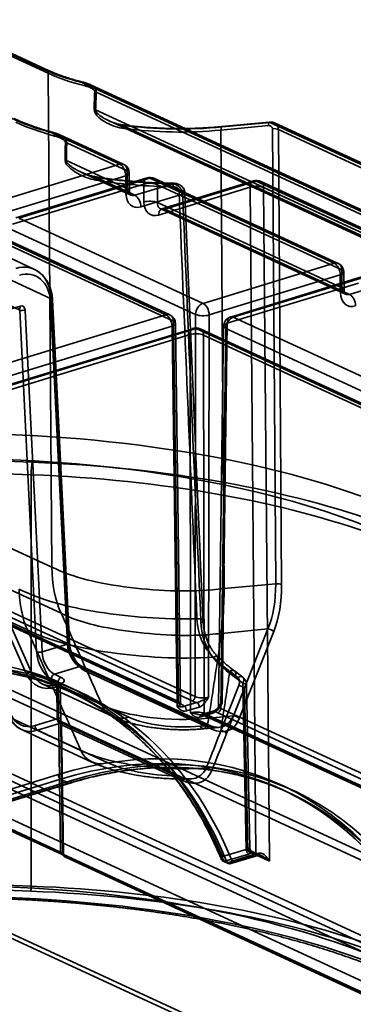
# Model space of a CAD drawing. Units: millimetres. Extents: x -186 to 614, y -812 to 212.
# Drawn here: x 308 to 325, y 129 to 180 of the extents above; entities that cross this region are included whole.
import ezdxf

# ---------------------------------------------------------------- set-up
doc = ezdxf.new("R2010")
doc.units = ezdxf.units.MM
doc.layers.add('1', color=7, linetype='Continuous', true_color=0xffffff)

msp = doc.modelspace()

# ---------------------------------------------------------------- linework, layer by layer
at = {"layer": '1', "color": 30, "linetype": 'Continuous', "lineweight": 35}
for p, q in [((309.209, 177.561), (289.217, 186.783)), ((309.335, 177.555), (289.342, 186.777)), ((289.449, 186.581), (309.442, 177.358)), ((309.624, 151.659), (309.442, 177.358)), ((563.538, 60.476), (311.193, 176.881)), ((563.747, 60.467), (311.609, 176.776)), ((311.942, 176.37), (563.925, 60.131)), ((563.925, 59.205), (311.906, 175.459)), ((312.602, 174.885), (564.104, 58.869)), ((320.949, 174.82), (318.474, 174.586)), ((320.978, 174.8), (318.502, 174.565)), ((569.442, 60.185), (320.978, 174.8)), ((569.651, 60.175), (321.218, 174.776)), ((313.159, 172.629), (309.59, 174.275)), ((313.3, 174.65), (564.313, 58.86)), ((318.429, 174.401), (320.904, 174.636)), ((318.429, 174.401), (318.598, 150.54)), ((321.116, 174.475), (321.284, 150.794)), ((321.59, 150.756), (321.422, 174.437)), ((321.422, 174.437), (569.83, 59.848)), ((313.368, 172.62), (310.043, 174.154)), ((310.4, 173.74), (313.546, 172.289)), ((313.559, 171.353), (310.383, 172.818)), ((306.327, 170.542), (313.159, 172.629)), ((311.159, 172.211), (313.742, 171.02)), ((313.546, 172.289), (313.559, 171.353)), ((313.671, 171.237), (313.659, 172.173)), ((313.474, 172.024), (306.642, 169.937)), ((314.585, 171.919), (307.753, 169.831)), ((314.731, 171.904), (307.899, 169.817)), ((311.931, 171.942), (313.952, 171.01)), ((313.487, 171.089), (313.474, 172.024)), ((324.333, 167.475), (314.731, 171.904)), ((324.542, 167.466), (314.941, 171.895)), ((320.122, 171.765), (315.357, 170.309)), ((320.268, 171.75), (315.503, 170.294)), ((329.891, 167.311), (320.268, 171.75)), ((330.101, 167.302), (320.477, 171.741)), ((307.584, 169.503), (314.416, 171.59)), ((313.952, 171.01), (315.934, 171.615)), ((314.416, 171.59), (314.417, 170.66)), ((315.12, 170.633), (315.119, 171.563)), ((315.119, 171.563), (324.721, 167.134)), ((315.187, 169.981), (319.952, 171.437)), ((319.952, 171.437), (320.255, 136.74)), ((320.655, 171.413), (330.279, 166.974)), ((320.961, 136.35), (320.655, 171.413)), ((308.718, 167.157), (301.057, 170.691)), ((316.438, 171.068), (314.268, 170.405)), ((324.733, 166.199), (315.12, 170.633)), ((315.294, 170.303), (324.916, 165.865)), ((315.503, 170.294), (325.126, 165.855)), ((307.899, 169.817), (317.501, 165.388)), ((301.823, 169.209), (309.593, 165.625)), ((315.568, 164.797), (305.967, 169.226)), ((315.778, 164.788), (306.176, 169.217)), ((317.113, 164.81), (307.511, 169.239)), ((307.951, 165.039), (300.052, 168.682)), ((306.355, 168.885), (315.956, 164.456)), ((317.501, 165.388), (324.333, 167.475)), ((324.721, 167.134), (324.733, 166.199)), ((325.126, 165.855), (329.891, 167.311)), ((324.648, 166.87), (317.816, 164.783)), ((325.759, 166.764), (318.927, 164.677)), ((325.905, 166.75), (319.073, 164.662)), ((324.661, 165.935), (324.648, 166.87)), ((324.845, 166.083), (324.833, 167.018)), ((318.758, 164.348), (325.59, 166.436)), ((309.593, 165.625), (310.479, 147.801)), ((310.546, 147.74), (309.66, 165.564)), ((306.407, 164.764), (307.99, 165.247)), ((308.835, 147.247), (307.951, 165.039)), ((308.232, 165.041), (309.116, 147.249)), ((310.435, 147.652), (309.549, 165.476)), ((305.401, 161.691), (315.568, 164.797)), ((317.086, 144.926), (317.113, 164.81)), ((317.816, 164.783), (317.789, 144.899)), ((319.073, 164.662), (336.31, 156.711)), ((316.995, 164.086), (295.83, 157.62)), ((317.141, 164.072), (295.976, 157.605)), ((315.884, 164.192), (305.717, 161.086)), ((316.146, 144.397), (315.884, 164.192)), ((315.956, 164.456), (316.218, 144.661)), ((316.331, 144.543), (316.068, 164.34)), ((334.377, 156.121), (317.141, 164.072)), ((334.587, 156.111), (317.35, 164.062)), ((318.573, 164.205), (318.311, 144.428)), ((318.685, 164.084), (318.423, 144.309)), ((318.496, 144.573), (318.758, 164.348)), ((335.922, 156.133), (318.685, 164.084)), ((295.661, 157.291), (316.825, 163.758)), ((316.825, 163.758), (316.852, 144.071)), ((317.556, 144.044), (317.529, 163.731)), ((317.529, 163.731), (334.765, 155.78)), ((295.976, 157.605), (308.604, 157.119)), ((308.553, 156.469), (295.925, 156.955)), ((308.553, 135.058), (308.553, 156.469)), ((309.624, 151.658), (305.947, 153.354)), ((570.432, 18.795), (284.154, 150.853)), ((306.176, 150.883), (308.293, 146.117)), ((308.56, 146.181), (306.442, 150.947)), ((306.442, 150.947), (310.106, 149.256)), ((321.284, 150.794), (318.598, 150.54)), ((283.379, 149.673), (569.657, 17.615)), ((308.351, 148.393), (304.687, 150.083)), ((316.218, 144.661), (306.382, 149.198)), ((316.931, 144.695), (307.094, 149.232)), ((307.249, 149.464), (317.086, 144.926)), ((306.453, 149.066), (316.29, 144.528)), ((306.537, 149.062), (316.373, 144.524)), ((318.463, 148.215), (320.88, 148.444)), ((320.88, 148.444), (319.087, 143.919)), ((319.386, 143.778), (321.179, 148.303)), ((309.116, 147.249), (310.435, 147.652)), ((312.224, 144.491), (308.56, 146.181)), ((311.082, 146.488), (309.762, 146.085)), ((309.762, 146.085), (310.11, 145.924)), ((317.727, 143.423), (311.082, 146.488)), ((317.853, 143.417), (311.208, 146.482)), ((311.315, 146.286), (317.96, 143.221)), ((319.317, 145.916), (318.891, 146.238)), ((319.564, 145.939), (319.139, 146.26)), ((309.128, 145.579), (312.799, 143.885)), ((309.955, 145.688), (309.607, 145.849)), ((309.95, 145.561), (309.907, 145.547)), ((310.085, 136.83), (309.955, 145.688)), ((310.009, 145.555), (309.965, 145.541)), ((309.965, 145.541), (313.629, 143.851)), ((310.095, 143.683), (310.067, 145.572)), ((319.15, 145.934), (319.573, 145.614)), ((319.751, 136.973), (319.573, 145.614)), ((309.839, 145.414), (309.882, 145.427)), ((309.882, 145.427), (309.907, 143.767)), ((310.798, 145.076), (310.412, 145.254)), ((318.423, 143.138), (319.357, 145.496)), ((319.656, 145.355), (318.727, 143.01)), ((319.656, 145.355), (319.831, 136.871)), ((319.937, 137.04), (319.763, 145.499)), ((316.511, 144.42), (317.176, 144.623)), ((317.302, 144.381), (316.638, 144.178)), ((317.339, 143.854), (318.004, 144.057)), ((318.072, 144.189), (317.407, 143.985)), ((318.13, 144.183), (317.466, 143.98)), ((335.027, 135.984), (317.556, 144.044)), ((335.74, 136.018), (318.268, 144.078)), ((318.423, 144.309), (335.895, 136.25)), ((307.474, 143.81), (311.138, 142.12)), ((309.907, 143.767), (308.753, 143.414)), ((308.879, 143.171), (310.033, 143.523)), ((310.189, 136.746), (310.09, 143.49)), ((310.121, 143.555), (316.126, 140.785)), ((316.252, 140.779), (310.178, 143.581)), ((317.627, 143.911), (335.098, 135.852)), ((317.711, 143.908), (335.182, 135.848)), ((319.087, 143.919), (317.796, 143.796)), ((308.042, 143.208), (311.706, 141.518)), ((312.543, 141.48), (308.879, 143.171)), ((316.359, 140.582), (310.132, 143.455)), ((310.132, 143.455), (310.23, 136.711)), ((317.353, 143.387), (317.727, 143.423)), ((317.541, 143.25), (318.313, 143.323)), ((298.723, 142.071), (310.085, 136.83)), ((298.794, 141.94), (310.156, 136.699)), ((310.24, 136.695), (298.878, 141.937)), ((295.251, 135.761), (310.519, 140.426)), ((295.309, 135.755), (310.577, 140.42)), ((310.645, 140.551), (295.377, 135.886)), ((305.688, 139.563), (309.958, 140.868)), ((310.084, 140.626), (305.814, 139.321)), ((310.084, 140.626), (310.519, 140.426)), ((321.972, 139.921), (321.586, 140.1)), ((318.509, 136.593), (319.751, 136.973)), ((319.831, 136.871), (320.961, 136.35)), ((320.601, 136.614), (320.049, 136.869)), ((320.411, 136.667), (320.071, 136.824)), ((310.23, 136.711), (569.391, 17.162)), ((310.302, 136.58), (569.462, 17.031)), ((569.546, 17.028), (310.386, 136.577)), ((318.744, 136.303), (318.493, 136.419)), ((318.551, 136.355), (318.803, 136.239)), ((319.877, 136.731), (318.635, 136.351)), ((318.635, 136.351), (318.886, 136.235)), ((318.886, 136.235), (320.129, 136.615)), ((318.945, 136.229), (320.187, 136.609)), ((320.255, 136.74), (319.013, 136.361)), ((308.532, 134.798), (295.621, 135.296)), ((295.642, 135.556), (308.553, 135.058))]:
    msp.add_line(p, q, dxfattribs=at)
at = {"layer": '1', "color": 252, "linetype": 'Continuous', "lineweight": 35}
for p, q in [((376.75, 108.958), (260.562, 162.554)), ((376.75, 108.587), (260.562, 162.184)), ((387.222, 108.487), (271.034, 162.084)), ((387.055, 108.124), (270.866, 161.721)), ((279.642, 145.213), (395.83, 91.616)), ((279.952, 145.307), (396.14, 91.71))]:
    msp.add_line(p, q, dxfattribs=at)
at = {"layer": '1', "color": 30, "linetype": 'Continuous', "lineweight": 35}
for centre, radius, start, end in [((313.159, 172.166), 0.5, 0.7585, 65.2365), ((314.731, 171.441), 0.5, 65.2365, 106.9896), ((320.268, 171.287), 0.5, 65.2365, 106.9896), ((324.333, 167.011), 0.5, 0.7585, 65.2365), ((315.568, 164.334), 0.5, 0.7585, 65.2365), ((319.073, 164.199), 0.5, 106.9896, 179.2407), ((317.141, 163.608), 0.5, 65.2365, 106.9896), ((310.386, 136.762), 0.2, 205.7823, 245.2365), ((318.635, 136.537), 0.2, 202.5141, 245.2365), ((318.886, 136.421), 0.2, 245.2365, 286.9896)]:
    msp.add_arc(centre, radius, start, end, dxfattribs=at)
for centre, major_axis, ratio, start_param, end_param in [((309.209, 177.283), (0.126, 0.272), 0.718873, 5.300353, 6.853696), ((316.267, 179.718), (9.1, 0.001), 0.375484, 3.824729, 4.120863), ((316.267, 179.44), (-8.8, 0.002), 0.374868, 0.68322, 0.979354), ((311.193, 176.603), (0.073, 0.291), 0.516818, 5.186284, 6.737142), ((313.09, 627.298), (3.397, 481.351), 0.011575, 3.493852, 3.499295), ((311.709, 176.298), (0.3, -0.012), 0.415779, 0.698785, 1.062254), ((313.321, 626.87), (3.625, 480.927), 0.011976, 3.493852, 3.499298), ((311.673, 175.388), (0.3, -0.012), 0.41631, 0.69901, 1.057043), ((316.282, 177.695), (11.3, 0.001), 0.375484, 3.824729, 4.078669), ((316.282, 177.417), (-11, 0.001), 0.374991, 0.683203, 0.937144), ((320.978, 174.521), (-0.028, 0.299), 0.226425, 5.887512, 7.440855), ((320.975, 174.337), (0.307, 0.4), 0.811465, 5.481369, 7.034712), ((309.59, 173.997), (-0.08, -0.289), 0.548817, 2.056237, 3.607347), ((313.3, 174.372), (-0.039, -0.297), 0.303488, 1.99647, 3.546575), ((316.28, 177.879), (9.1, 0.001), 0.375484, 4.378715, 4.958999), ((316.28, 177.601), (-8.8, 0.002), 0.374868, 1.237207, 1.81749), ((318.502, 174.287), (-0.028, 0.299), 0.226425, 5.887512, 7.440855), ((320.902, 174.451), (0.205, 0.074), 0.828475, 5.997324, 7.550667), ((321.189, 174.361), (0.3, 0.002), 0.393541, 0.680495, 1.814765), ((308.243, 1318.096), (0.056, 1202.366), 0.005801, 3.451052, 3.45356), ((310.168, 173.666), (-0.3, 0.006), 0.407411, 3.832212, 4.14825), ((308.465, 1325.08), (0.278, 1209.361), 0.005945, 3.450108, 3.452608), ((310.15, 172.745), (-0.3, 0.006), 0.407572, 3.832277, 4.145798), ((313.159, 172.166), (-0.209, -0.454), 0.718873, 2.150033, 3.712103), ((313.159, 172.166), (-0.146, 0.478), 0.585049, 4.23984, 5.80191), ((313.159, 172.166), (-0.5, -0.007), 0.374223, 2.248996, 3.819716), ((311.931, 171.664), (-0.047, -0.296), 0.35784, 2.005175, 3.555338), ((316.295, 175.856), (11.3, 0.001), 0.375484, 4.315942, 4.680408), ((316.295, 175.578), (-11, 0.001), 0.374991, 1.174416, 1.538882), ((314.731, 171.441), (-0.146, 0.478), 0.585049, 5.80191, 7.36398), ((314.731, 171.441), (0.5, 0.001), 0.386769, 0.682641, 2.253362), ((314.731, 171.441), (-0.209, -0.454), 0.718873, 2.150033, 3.712103), ((315.934, 171.337), (0.004, 0.3), 0.029504, 5.117252, 6.668211), ((320.268, 171.287), (0.146, -0.478), 0.585049, 2.660317, 4.222387), ((320.268, 171.287), (-0.209, -0.454), 0.718873, 2.15876, 3.712103), ((313.171, 171.231), (0.5, 0.007), 0.374223, 5.390589, 6.961309), ((313.947, 171.476), (0.2, 0.458), 0.725266, 2.134406, 3.696476), ((316.248, 171.153), (0.3, 0.012), 0.393151, 5.379901, 7.833725), ((313.427, 580.115), (-10.615, 526.752), 0.016292, 2.459022, 2.529246), ((320.268, 171.287), (0.5, 0.004), 0.39183, 0.679852, 2.250496), ((314.262, 171.334), (0.409, 0.912), 0.72211, 2.142329, 3.704399), ((313.952, 170.546), (0.146, -0.478), 0.585049, 1.098248, 2.660317), ((314.733, 170.51), (-0.5, -0.001), 0.386769, 3.824234, 5.394954), ((315.193, 170.905), (0.428, 0.904), 0.715559, 2.157521, 3.71959), ((315.508, 170.755), (0.219, 0.45), 0.71217, 2.164792, 3.726862), ((313.616, 580.03), (-10.802, 526.842), 0.016735, 2.45915, 2.529374), ((315.503, 169.831), (0.146, -0.478), 0.585049, 2.660317, 4.222387), ((307.81, 165.042), (0.841, 2.142), 0.734844, 5.25771, 6.811053), ((307.999, 164.97), (0.715, 1.87), 0.737027, 5.2508, 6.804143), ((324.333, 167.011), (-0.209, -0.454), 0.718873, 2.150033, 3.712103), ((324.333, 167.011), (-0.146, 0.478), 0.585049, 4.23984, 5.80191), ((324.333, 167.011), (-0.5, -0.007), 0.374223, 2.248996, 3.819716), ((324.345, 166.076), (0.5, 0.007), 0.374223, 5.390589, 6.961309), ((325.121, 166.321), (0.2, 0.458), 0.725266, 2.134406, 3.696476), ((309.36, 165.549), (0.3, 0.015), 0.347427, 5.378014, 6.947897), ((325.436, 166.18), (0.409, 0.912), 0.72211, 2.142329, 3.704399), ((325.126, 165.392), (0.146, -0.478), 0.585049, 1.098248, 2.660317), ((307.863, 165.296), (0.058, -0.191), 0.585049, 5.80191, 7.425066), ((308.106, 165.089), (-0.2, -0.01), 0.347427, 0.664711, 2.236421), ((307.999, 164.965), (0.107, 0.281), 0.737027, 5.2508, 6.804143), ((317.501, 164.924), (-0.209, -0.454), 0.718873, 3.712103, 5.274173), ((317.501, 164.924), (-0.146, 0.478), 0.585049, 4.23984, 5.80191), ((315.568, 164.334), (-0.209, -0.454), 0.718873, 2.150033, 3.712103), ((315.568, 164.334), (-0.146, 0.478), 0.585049, 4.23984, 5.80191), ((317.501, 164.924), (0.5, -0.001), 0.364012, 3.825255, 5.395975), ((319.073, 164.199), (-0.209, -0.454), 0.718873, 3.712103, 5.274173), ((319.073, 164.199), (-0.146, 0.478), 0.585049, 5.80191, 7.36398), ((315.568, 164.334), (0.5, 0.007), 0.374223, 5.390589, 6.961309), ((317.141, 163.608), (-0.146, 0.478), 0.585049, 5.80191, 7.36398), ((317.141, 163.608), (-0.209, -0.454), 0.718873, 2.150033, 3.712103), ((319.073, 164.199), (0.5, -0.007), 0.376558, 2.258941, 3.829661), ((317.141, 163.608), (0.5, 0.001), 0.386769, 0.682641, 2.253362), ((304.182, 146.987), (-31, 0), 0.375419, 3.824717, 4.610115), ((304.182, 146.061), (30, 0), 0.375419, 0.683124, 1.468522), ((308.604, 156.655), (-0.019, -0.5), 0.094628, 3.528268, 5.099064), ((305.49, 145.728), (30.5, 0), 0.375419, 0.78943, 1.468522), ((305.49, 145.265), (-30, 0), 0.375419, 3.931023, 4.610115), ((316.41, 153.075), (-2.86, 6.418), 0.614874, 3.675177, 4.095054), ((316.643, 153.151), (-2.827, 6.741), 0.602108, 3.693427, 4.113304), ((321.357, 150.68), (0.3, 0.002), 0.393541, 0.680495, 1.814765), ((317.199, 148.856), (-0.3, -0.013), 0.395304, 2.237032, 4.761042), ((320.946, 148.227), (0.279, -0.11), 0.669211, 0.892112, 2.062085), ((310.246, 147.725), (0.3, 0.015), 0.347427, 5.378014, 6.947897), ((311.064, 147.41), (-0.316, 0.949), 0.5763, 1.127803, 2.64624), ((311.297, 147.486), (-0.403, 1.236), 0.578359, 1.130975, 2.649412), ((308.99, 147.298), (-0.2, -0.01), 0.347427, 0.664711, 2.236421), ((309.591, 146.956), (-0.372, 1.141), 0.578359, 1.130975, 2.649412), ((309.746, 147.007), (-0.314, 0.95), 0.576989, 1.128855, 2.647292), ((298.936, 120.371), (11.293, 25.185), 0.72211, 5.685131, 6.472227), ((318.087, 146.754), (-0.207, -0.217), 0.670265, 1.803485, 4.267955), ((299.062, 120.315), (11.209, 25.003), 0.722133, 5.685074, 6.47217), ((299.193, 120.255), (11.739, 24.759), 0.715534, 5.700376, 6.487472), ((299.319, 120.195), (11.823, 24.94), 0.715559, 5.700323, 6.487418), ((308.42, 146.059), (-0.183, -0.081), 0.587868, 3.618013, 5.188809), ((309.839, 147.453), (0.922, 1.998), 0.718873, 2.578637, 3.712103), ((309.965, 147.395), (-0.838, -1.816), 0.718873, 5.72023, 6.853696), ((309.762, 145.899), (-0.084, -0.182), 0.718873, 3.712103, 5.300353), ((311.082, 146.21), (0.126, 0.272), 0.718873, 5.300353, 6.853696), ((309.965, 145.356), (0.058, -0.191), 0.585049, 2.660317, 4.231114), ((309.567, 145.573), (-0.5, 0.003), 0.371305, 2.255904, 3.8267), ((310.009, 145.369), (0.058, -0.191), 0.585049, 2.660317, 4.231114), ((310.11, 145.739), (0.084, 0.182), 0.718873, 0.57051, 2.15876), ((309.567, 145.758), (0.7, 0), 0.375408, 5.395414, 6.96621), ((319.384, 145.699), (-0.181, -0.239), 0.682505, 1.72577, 4.253248), ((319.198, 145.616), (0.077, 0.32), 0.570255, 4.469813, 6.040457), ((319.265, 145.399), (0.496, 0.116), 0.376315, 5.528577, 7.099221), ((319.423, 145.279), (-0.279, 0.11), 0.669211, 4.033705, 5.203678), ((315.83, 144.544), (-0.5, 0.003), 0.375827, 2.255968, 3.826689), ((316.373, 144.71), (0.084, 0.182), 0.718873, 2.150033, 3.712103), ((315.83, 144.359), (-0.7, 0), 0.375391, 3.376328, 3.824689), ((316.931, 144.88), (0.084, 0.182), 0.718873, 3.712103, 5.274173), ((317.474, 144.861), (0.7, 0), 0.375447, 3.824744, 4.273106), ((317.474, 145.046), (0.5, 0), 0.380021, 3.824529, 5.395249), ((317.176, 144.437), (-0.058, 0.191), 0.585049, 4.23984, 5.80191), ((318.811, 144.429), (0.5, 0.003), 0.374893, 2.251992, 3.822712), ((308.753, 145.082), (-0.754, -1.634), 0.718873, 5.72023, 6.853696), ((316.511, 144.234), (-0.058, 0.191), 0.585049, 4.23984, 5.80191), ((317.168, 143.927), (-0.5, 0), 0.370918, 3.824937, 5.395657), ((317.466, 143.794), (0.058, -0.191), 0.585049, 2.660317, 4.222387), ((317.711, 144.093), (0.084, 0.182), 0.718873, 2.150033, 3.712103), ((318.13, 143.997), (0.058, -0.191), 0.585049, 2.660317, 4.222387), ((318.811, 144.244), (-0.7, 0), 0.375391, 0.234735, 0.683096), ((318.268, 144.263), (0.084, 0.182), 0.718873, 3.712103, 5.274173), ((308.879, 145.024), (0.838, 1.816), 0.718873, 2.578637, 3.712103), ((309.591, 143.912), (-0.5, 0.003), 0.371305, 2.255904, 2.430793), ((310.033, 143.708), (0.058, -0.191), 0.585049, 4.231114, 5.80191), ((310.11, 115.217), (11.293, 25.185), 0.72211, 5.685131, 6.845991), ((310.121, 143.74), (0.08, -0.183), 0.701192, 4.160883, 5.728643), ((309.591, 143.727), (0.7, 0), 0.375408, 5.395414, 5.570303), ((310.287, 143.506), (-0.2, -0.003), 0.385573, 0.173874, 0.677541), ((317.168, 143.742), (0.7, 0), 0.375447, 0.683152, 1.131513), ((317.684, 145.272), (-0.958, 1.854), 0.642869, 2.492854, 3.62632), ((317.917, 145.348), (-0.916, 2.184), 0.602108, 2.559961, 3.693427), ((319.154, 143.702), (0.279, -0.11), 0.669211, 0.892112, 2.062085), ((308.879, 143.356), (0.058, -0.191), 0.585049, 4.231114, 5.80191), ((310.237, 115.16), (11.209, 25.003), 0.722133, 5.685074, 6.845934), ((310.367, 115.1), (11.739, 24.759), 0.715534, 5.700376, 6.861237), ((310.493, 115.04), (11.823, 24.94), 0.715559, 5.700323, 6.861183), ((317.727, 143.145), (0.126, 0.272), 0.718873, 5.300353, 6.853696), ((317.713, 140.989), (0.277, -0.114), 0.675217, 0.901333, 2.013146), ((310.084, 140.811), (-0.058, 0.191), 0.585049, 1.098248, 2.660317), ((310.519, 140.611), (0.058, -0.191), 0.585049, 5.80191, 7.36398), ((316.126, 140.506), (-0.126, -0.272), 0.718873, 2.15876, 3.712103), ((309.697, 136.715), (-0.5, 0.003), 0.371305, 3.323033, 3.8267), ((310.24, 136.881), (0.084, 0.182), 0.718873, 2.15876, 3.712103), ((319.435, 137.12), (-0.5, 0.004), 0.373707, 2.256966, 2.710792), ((319.877, 136.916), (-0.058, 0.191), 0.585049, 1.098248, 2.660317), ((319.435, 136.935), (0.7, 0), 0.375355, 5.395535, 5.849361), ((320.071, 137.009), (-0.126, 0.155), 0.840981, 0.819465, 2.374767), ((310.386, 136.762), (-0.2, -0.003), 0.385573, 0.173874, 0.677541), ((310.386, 136.762), (0.18, 0.087), 0.911981, 2.741934, 4.297445), ((310.386, 136.762), (0.084, 0.182), 0.718873, 2.15876, 3.712103), ((309.697, 136.53), (0.7, 0), 0.375408, 0.179358, 0.683025), ((318.635, 136.537), (0.185, 0.077), 0.571714, 2.065414, 3.632733), ((318.635, 136.537), (-0.084, -0.182), 0.718873, 5.692836, 6.853696), ((318.635, 136.537), (-0.058, 0.191), 0.585049, 1.098248, 2.660317), ((318.886, 136.421), (0.185, 0.075), 0.583221, 3.6381, 5.205418), ((318.886, 136.421), (0.084, 0.182), 0.718873, 2.551243, 3.712103), ((318.886, 136.421), (-0.058, 0.191), 0.585049, 2.660317, 4.222387), ((320.129, 136.8), (-0.058, 0.191), 0.585049, 2.660317, 4.222387), ((320.57, 136.411), (0.7, 0), 0.375466, 1.799923, 2.253749), ((320.57, 136.596), (-0.5, 0.002), 0.368909, 4.942712, 5.396538), ((320.411, 136.852), (-0.017, 0.199), 0.210683, 2.747426, 4.302727), ((304.182, 123.816), (-30, 0), 0.375419, 3.824717, 4.610115), ((308.532, 134.984), (0.008, 0.2), 0.094628, 3.528268, 5.099064), ((305.49, 123.669), (-29.8, 0), 0.375419, 3.924378, 4.610115), ((305.49, 123.855), (30, 0), 0.375419, 0.782785, 1.468522), ((304.182, 122.889), (31, 0), 0.375419, 0.683124, 1.468522)]:
    msp.add_ellipse(centre, major_axis=major_axis, ratio=ratio, start_param=start_param, end_param=end_param, dxfattribs=at)
for points, knots in [([(311.266, 176.894), (311.208, 176.909), (311.042, 176.952), (310.775, 177.026), (310.468, 177.119), (310.174, 177.217), (309.892, 177.32), (309.629, 177.425), (309.446, 177.504), (309.352, 177.547), (309.335, 177.555)], [0, 0, 0, 0, 0.079236, 0.229373, 0.37937, 0.529188, 0.678805, 0.8282, 0.969332, 1, 1, 1, 1]), ([(311.942, 176.37), (311.942, 176.389), (311.941, 176.409), (311.934, 176.447), (311.929, 176.465), (311.912, 176.51), (311.898, 176.536), (311.855, 176.602), (311.82, 176.639), (311.717, 176.723), (311.642, 176.764), (311.523, 176.812), (311.481, 176.826), (311.357, 176.86), (311.275, 176.874), (311.193, 176.881)], [0, 0, 0, 0, 0.063236, 0.063236, 0.122048, 0.122048, 0.213576, 0.213576, 0.364729, 0.364729, 0.616292, 0.616292, 0.749177, 0.749177, 1, 1, 1, 1]), ([(311.608, 176.778), (311.596, 176.783), (311.549, 176.804), (311.46, 176.838), (311.357, 176.87), (311.29, 176.888), (311.266, 176.894)], [0, 0, 0, 0, 0.100517, 0.415305, 0.78227, 1, 1, 1, 1]), ([(311.36, 176.702), (311.415, 176.688), (311.471, 176.672), (311.604, 176.625), (311.683, 176.591), (311.778, 176.525), (311.801, 176.507), (311.831, 176.474), (311.84, 176.462), (311.851, 176.442), (311.854, 176.434), (311.859, 176.418), (311.86, 176.409), (311.86, 176.402)], [0, 0, 0, 0, 0.302105, 0.302105, 0.722381, 0.722381, 0.855807, 0.855807, 0.923139, 0.923139, 0.961283, 0.961283, 1, 1, 1, 1]), ([(311.825, 175.491), (311.819, 175.334), (311.944, 175.179), (312.191, 174.953), (312.332, 174.861), (312.769, 174.627), (313.076, 174.526), (313.398, 174.484)], [0, 0, 0, 0, 0.25, 0.25, 0.5, 0.5, 1, 1, 1, 1]), ([(313.3, 174.65), (313.035, 174.707), (312.78, 174.797), (312.41, 174.978), (312.288, 175.046), (312.116, 175.169), (312.06, 175.213), (311.957, 175.319), (311.901, 175.39), (311.906, 175.459)], [0, 0, 0, 0, 0.5, 0.5, 0.75, 0.75, 0.875, 0.875, 1, 1, 1, 1]), ([(309.67, 174.287), (309.608, 174.304), (309.427, 174.355), (309.136, 174.442), (308.803, 174.551), (308.482, 174.664), (308.174, 174.781), (307.895, 174.897), (307.721, 174.974), (307.643, 175.011)], [0, 0, 0, 0, 0.082894, 0.239971, 0.396932, 0.553745, 0.710398, 0.866874, 1, 1, 1, 1]), ([(313.34, 174.665), (313.311, 174.668), (313.219, 174.683), (313.061, 174.718), (312.864, 174.777), (312.707, 174.838), (312.616, 174.878), (312.592, 174.889)], [0, 0, 0, 0, 0.113267, 0.358866, 0.620508, 0.898479, 1, 1, 1, 1]), ([(321.22, 174.775), (321.217, 174.776), (321.187, 174.79), (321.126, 174.811), (321.037, 174.824), (320.978, 174.823), (320.949, 174.82)], [0, 0, 0, 0, 0.031957, 0.360351, 0.69526, 1, 1, 1, 1]), ([(309.59, 174.275), (309.742, 174.257), (309.899, 174.22), (310.086, 174.134), (310.127, 174.112), (310.211, 174.057), (310.253, 174.023), (310.311, 173.963), (310.331, 173.938), (310.361, 173.89), (310.373, 173.866), (310.388, 173.825), (310.393, 173.808), (310.399, 173.774), (310.4, 173.757), (310.4, 173.74)], [0, 0, 0, 0, 0.452296, 0.452296, 0.583978, 0.583978, 0.732849, 0.732849, 0.821318, 0.821318, 0.896325, 0.896325, 0.949119, 0.949119, 1, 1, 1, 1]), ([(310.044, 174.153), (310.017, 174.166), (309.945, 174.197), (309.823, 174.242), (309.726, 174.271), (309.673, 174.286), (309.67, 174.287)], [0, 0, 0, 0, 0.223482, 0.568924, 0.976726, 1, 1, 1, 1]), ([(318.474, 174.586), (318.406, 174.58), (318.208, 174.562), (317.878, 174.537), (317.482, 174.513), (317.084, 174.496), (316.684, 174.486), (316.284, 174.483), (315.883, 174.486), (315.483, 174.496), (315.085, 174.513), (314.69, 174.536), (314.297, 174.566), (313.909, 174.602), (313.59, 174.638), (313.401, 174.662), (313.339, 174.67)], [0, 0, 0, 0, 0.040379, 0.117155, 0.193949, 0.270757, 0.347576, 0.4244, 0.501227, 0.578051, 0.654869, 0.731676, 0.808469, 0.885243, 0.961994, 1, 1, 1, 1]), ([(310.33, 173.767), (310.33, 173.773), (310.329, 173.78), (310.325, 173.795), (310.322, 173.803), (310.312, 173.821), (310.303, 173.832), (310.283, 173.856), (310.269, 173.868), (310.229, 173.901), (310.2, 173.919), (310.144, 173.952), (310.115, 173.967), (309.98, 174.03), (309.873, 174.065), (309.768, 174.094)], [0, 0, 0, 0, 0.029548, 0.029548, 0.062373, 0.062373, 0.115778, 0.115778, 0.189454, 0.189454, 0.333462, 0.333462, 0.474782, 0.474782, 1, 1, 1, 1]), ([(312.047, 171.773), (311.702, 171.828), (311.372, 171.938), (310.9, 172.182), (310.747, 172.277), (310.468, 172.51), (310.31, 172.67), (310.313, 172.845)], [0, 0, 0, 0, 0.5, 0.5, 0.75, 0.75, 1, 1, 1, 1]), ([(310.383, 172.818), (310.383, 172.807), (310.384, 172.796), (310.389, 172.777), (310.391, 172.769), (310.405, 172.735), (310.421, 172.711), (310.471, 172.646), (310.511, 172.609), (310.682, 172.465), (310.825, 172.381), (311.069, 172.252), (311.17, 172.204), (311.487, 172.069), (311.708, 171.995), (311.931, 171.942)], [0, 0, 0, 0, 0.017021, 0.017021, 0.029211, 0.029211, 0.070236, 0.070236, 0.152851, 0.152851, 0.4231, 0.4231, 0.610135, 0.610135, 1, 1, 1, 1]), ([(311.978, 171.956), (311.918, 171.965), (311.788, 171.99), (311.585, 172.045), (311.371, 172.119), (311.229, 172.179), (311.159, 172.211)], [0, 0, 0, 0, 0.214009, 0.466023, 0.733915, 1, 1, 1, 1]), ([(315.937, 171.637), (315.859, 171.638), (315.632, 171.642), (315.256, 171.652), (314.811, 171.671), (314.369, 171.696), (313.93, 171.729), (313.495, 171.767), (313.065, 171.813), (312.64, 171.864), (312.278, 171.914), (312.059, 171.947), (311.978, 171.96)], [0, 0, 0, 0, 0.057714, 0.167464, 0.277212, 0.386949, 0.496672, 0.606375, 0.716056, 0.825711, 0.935334, 1, 1, 1, 1]), ([(313.742, 171.02), (313.742, 171.02), (313.74, 171.02), (313.736, 171.022), (313.724, 171.035), (313.708, 171.059), (313.691, 171.097), (313.678, 171.15), (313.672, 171.2), (313.671, 171.23), (313.671, 171.237)], [0, 0, 0, 0, 0.002719, 0.224089, 0.389127, 0.538102, 0.677631, 0.82352, 0.958056, 1, 1, 1, 1]), ([(315.934, 171.615), (315.994, 171.604), (316.055, 171.582), (316.135, 171.539), (316.158, 171.525), (316.23, 171.475), (316.277, 171.432), (316.346, 171.345), (316.372, 171.303), (316.409, 171.223), (316.421, 171.186), (316.434, 171.122), (316.437, 171.094), (316.438, 171.068)], [0, 0, 0, 0, 0.246311, 0.246311, 0.34371, 0.34371, 0.572631, 0.572631, 0.750692, 0.750692, 0.895717, 0.895717, 1, 1, 1, 1]), ([(316.548, 171.165), (316.547, 171.193), (316.539, 171.247), (316.512, 171.323), (316.472, 171.392), (316.421, 171.453), (316.36, 171.506), (316.287, 171.553), (316.202, 171.591), (316.106, 171.62), (316.016, 171.634), (315.958, 171.637), (315.937, 171.637)], [0, 0, 0, 0, 0.097008, 0.192012, 0.283565, 0.377011, 0.472123, 0.572538, 0.681315, 0.797743, 0.926417, 1, 1, 1, 1]), ([(316.25, 171.271), (316.249, 171.281), (316.247, 171.292), (316.239, 171.317), (316.231, 171.331), (316.208, 171.361), (316.192, 171.376), (316.149, 171.406), (316.121, 171.419), (316.044, 171.446), (315.993, 171.455), (315.943, 171.455)], [0, 0, 0, 0, 0.086728, 0.086728, 0.213083, 0.213083, 0.381529, 0.381529, 0.618352, 0.618352, 1, 1, 1, 1]), ([(317.499, 148.869), (317.455, 149.873), (317.365, 151.9), (317.231, 154.969), (317.097, 158.095), (316.961, 161.28), (316.824, 164.523), (316.686, 167.824), (316.594, 170.045), (316.548, 171.165)], [0, 0, 0, 0, 0.135139, 0.272829, 0.413086, 0.555919, 0.701343, 0.849366, 1, 1, 1, 1]), ([(315.357, 170.309), (315.35, 170.307), (315.333, 170.303), (315.311, 170.301), (315.297, 170.302), (315.295, 170.303), (315.294, 170.303), (315.294, 170.303)], [0, 0, 0, 0, 0.118262, 0.376292, 0.653962, 0.979781, 1, 1, 1, 1]), ([(309.66, 165.564), (309.658, 165.6), (309.651, 165.699), (309.629, 165.861), (309.589, 166.046), (309.535, 166.222), (309.466, 166.39), (309.383, 166.546), (309.287, 166.691), (309.179, 166.821), (309.061, 166.937), (308.932, 167.038), (308.816, 167.108), (308.744, 167.145), (308.718, 167.157)], [0, 0, 0, 0, 0.049952, 0.141736, 0.233567, 0.325278, 0.416754, 0.507858, 0.598447, 0.688395, 0.777618, 0.866105, 0.953922, 1, 1, 1, 1]), ([(324.916, 165.865), (324.916, 165.865), (324.914, 165.866), (324.91, 165.868), (324.898, 165.88), (324.882, 165.905), (324.865, 165.943), (324.852, 165.995), (324.846, 166.045), (324.845, 166.075), (324.845, 166.083)], [0, 0, 0, 0, 0.002719, 0.224089, 0.389127, 0.538102, 0.677631, 0.82352, 0.958056, 1, 1, 1, 1]), ([(318.598, 150.541), (317.786, 150.452), (316.961, 150.404), (315.287, 150.44), (314.474, 150.503), (312.894, 150.699), (312.135, 150.834), (310.774, 151.174), (310.153, 151.403), (309.624, 151.659)], [0, 0, 0, 0, 0.25, 0.25, 0.5, 0.5, 0.75, 0.75, 1, 1, 1, 1]), ([(307.922, 150.514), (308.479, 150.242), (309.119, 149.997), (310.508, 149.608), (311.256, 149.452), (313.662, 149.068), (315.428, 148.929), (317.18, 148.974)], [0, 0, 0, 0, 0.25, 0.25, 0.5, 0.5, 1, 1, 1, 1]), ([(307.922, 150.514), (307.934, 150.124), (307.976, 149.746), (308.12, 149.034), (308.213, 148.702), (308.351, 148.392)], [0, 0, 0, 0, 0.5, 0.5, 1, 1, 1, 1]), ([(318.598, 150.541), (318.594, 150.28), (318.585, 149.803), (318.544, 149.202), (318.501, 148.753), (318.467, 148.438), (318.445, 148.274), (318.436, 148.209)], [0, 0, 0, 0, 0.301287, 0.551893, 0.751829, 0.901162, 1, 1, 1, 1]), ([(310.125, 149.244), (311.1, 148.758), (312.418, 148.471), (314.616, 148.197), (315.374, 148.134), (316.534, 148.103), (316.918, 148.105), (317.681, 148.135), (318.057, 148.171), (318.436, 148.209)], [0, 0, 0, 0, 0.5, 0.5, 0.75, 0.75, 0.875, 0.875, 1, 1, 1, 1]), ([(318.294, 146.972), (318.291, 146.974), (318.244, 147.02), (318.152, 147.115), (318.028, 147.268), (317.913, 147.437), (317.812, 147.616), (317.727, 147.801), (317.655, 147.994), (317.598, 148.193), (317.553, 148.402), (317.521, 148.618), (317.507, 148.776), (317.503, 148.861), (317.503, 148.87)], [0, 0, 0, 0, 0.006446, 0.105066, 0.211287, 0.315235, 0.417033, 0.516391, 0.611359, 0.705685, 0.800023, 0.894312, 0.988465, 1, 1, 1, 1]), ([(318.045, 146.973), (317.149, 146.914), (316.23, 146.917), (314.43, 147.007), (313.551, 147.093), (311.848, 147.334), (311.058, 147.484), (309.598, 147.867), (308.922, 148.105), (308.351, 148.392)], [0, 0, 0, 0, 0.25, 0.25, 0.5, 0.5, 0.75, 0.75, 1, 1, 1, 1]), ([(311.208, 146.482), (311.197, 146.487), (311.166, 146.503), (311.111, 146.538), (311.04, 146.596), (310.969, 146.667), (310.898, 146.752), (310.83, 146.85), (310.766, 146.959), (310.707, 147.077), (310.657, 147.201), (310.614, 147.33), (310.581, 147.461), (310.559, 147.589), (310.549, 147.681), (310.546, 147.73), (310.546, 147.74)], [0, 0, 0, 0, 0.039664, 0.116674, 0.193544, 0.270601, 0.348267, 0.426663, 0.50574, 0.58537, 0.665388, 0.745616, 0.825873, 0.905915, 0.981146, 1, 1, 1, 1]), ([(318.89, 146.235), (318.89, 146.235), (318.89, 146.235), (318.775, 146.323), (318.661, 146.414), (318.377, 146.656), (318.209, 146.812), (318.045, 146.973)], [0, 0, 0, 0, 0.000039, 0.000039, 0.391007, 0.391007, 1, 1, 1, 1]), ([(319.137, 146.256), (319.126, 146.264), (319.012, 146.351), (318.8, 146.518), (318.531, 146.75), (318.364, 146.903), (318.293, 146.971)], [0, 0, 0, 0, 0.037597, 0.391005, 0.735029, 1, 1, 1, 1]), ([(307.118, 146.195), (307.206, 146.181), (307.462, 146.137), (307.881, 146.053), (308.375, 145.937), (308.741, 145.837), (308.944, 145.776), (308.985, 145.764)], [0, 0, 0, 0, 0.138318, 0.402788, 0.667292, 0.931837, 1, 1, 1, 1]), ([(319.15, 145.934), (319.214, 146.042), (319.219, 146.171), (319.105, 146.305), (318.99, 146.305), (318.891, 146.238)], [0, 0, 0, 0, 0.5, 0.5, 1, 1, 1, 1]), ([(309.907, 145.547), (309.883, 145.54), (309.813, 145.521), (309.697, 145.498), (309.561, 145.488), (309.428, 145.494), (309.3, 145.516), (309.198, 145.548), (309.139, 145.574), (309.119, 145.583)], [0, 0, 0, 0, 0.082844, 0.246483, 0.410873, 0.576781, 0.744563, 0.91434, 1, 1, 1, 1]), ([(310.067, 145.572), (310.067, 145.578), (310.068, 145.593), (310.076, 145.616), (310.083, 145.625), (310.079, 145.62), (310.06, 145.606), (310.026, 145.588), (309.986, 145.572), (309.959, 145.563), (309.95, 145.561)], [0, 0, 0, 0, 0.072752, 0.227193, 0.36323, 0.500479, 0.638282, 0.782595, 0.936469, 1, 1, 1, 1]), ([(319.763, 145.498), (319.763, 145.526), (319.758, 145.585), (319.74, 145.673), (319.71, 145.757), (319.668, 145.832), (319.619, 145.893), (319.582, 145.925), (319.564, 145.939)], [0, 0, 0, 0, 0.179748, 0.380777, 0.560124, 0.724259, 0.878709, 1, 1, 1, 1]), ([(316.29, 144.528), (316.298, 144.524), (316.318, 144.514), (316.339, 144.5), (316.347, 144.492), (316.341, 144.498), (316.332, 144.519), (316.331, 144.536), (316.331, 144.543)], [0, 0, 0, 0, 0.118116, 0.317966, 0.490486, 0.679979, 0.876673, 1, 1, 1, 1]), ([(317.176, 144.623), (317.22, 144.629), (317.264, 144.642), (317.372, 144.68), (317.436, 144.707), (317.572, 144.77), (317.645, 144.807), (317.737, 144.863), (317.762, 144.879), (317.787, 144.897), (317.788, 144.898), (317.789, 144.899)], [0, 0, 0, 0, 0.201181, 0.201181, 0.498482, 0.498482, 0.854424, 0.854424, 0.993385, 0.993385, 1, 1, 1, 1]), ([(317.789, 144.899), (317.789, 144.898), (317.788, 144.897), (317.773, 144.871), (317.759, 144.847), (317.705, 144.757), (317.663, 144.691), (317.569, 144.568), (317.515, 144.51), (317.408, 144.427), (317.355, 144.397), (317.302, 144.381)], [0, 0, 0, 0, 0.00523, 0.00523, 0.114786, 0.114786, 0.417498, 0.417498, 0.733454, 0.733454, 1, 1, 1, 1]), ([(318.004, 144.057), (318.057, 144.073), (318.11, 144.103), (318.218, 144.186), (318.272, 144.244), (318.367, 144.366), (318.41, 144.432), (318.465, 144.522), (318.479, 144.546), (318.494, 144.571), (318.495, 144.572), (318.496, 144.573)], [0, 0, 0, 0, 0.266546, 0.266546, 0.582502, 0.582502, 0.885214, 0.885214, 0.99477, 0.99477, 1, 1, 1, 1]), ([(318.13, 144.183), (318.156, 144.197), (318.178, 144.22), (318.23, 144.284), (318.258, 144.328), (318.328, 144.421), (318.372, 144.471), (318.446, 144.536), (318.469, 144.554), (318.493, 144.572), (318.494, 144.572), (318.496, 144.573)], [0, 0, 0, 0, 0.201181, 0.201181, 0.498482, 0.498482, 0.854424, 0.854424, 0.993385, 0.993385, 1, 1, 1, 1]), ([(312.216, 144.257), (312.332, 144.182), (312.587, 144.011), (312.977, 143.731), (313.383, 143.418), (313.779, 143.089), (314.166, 142.745), (314.543, 142.387), (314.91, 142.014), (315.266, 141.626), (315.612, 141.225), (315.946, 140.81), (316.27, 140.381), (316.582, 139.94), (316.883, 139.485), (317.172, 139.018), (317.449, 138.539), (317.714, 138.047), (317.966, 137.544), (318.203, 137.039), (318.361, 136.675), (318.44, 136.483), (318.45, 136.46)], [0, 0, 0, 0, 0.043041, 0.096042, 0.149036, 0.202023, 0.255002, 0.307972, 0.360934, 0.413886, 0.466828, 0.519761, 0.572684, 0.625598, 0.678502, 0.731398, 0.784286, 0.837165, 0.890037, 0.942903, 0.992971, 1, 1, 1, 1]), ([(316.511, 144.42), (316.486, 144.405), (316.463, 144.398), (316.411, 144.386), (316.384, 144.386), (316.314, 144.385), (316.27, 144.386), (316.196, 144.392), (316.173, 144.394), (316.148, 144.397), (316.147, 144.397), (316.146, 144.397)], [0, 0, 0, 0, 0.201181, 0.201181, 0.498482, 0.498482, 0.854424, 0.854424, 0.993385, 0.993385, 1, 1, 1, 1]), ([(316.638, 144.178), (316.585, 144.162), (316.531, 144.159), (316.424, 144.177), (316.37, 144.202), (316.274, 144.267), (316.232, 144.307), (316.177, 144.364), (316.163, 144.379), (316.147, 144.395), (316.147, 144.396), (316.146, 144.397)], [0, 0, 0, 0, 0.266546, 0.266546, 0.582502, 0.582502, 0.885214, 0.885214, 0.99477, 0.99477, 1, 1, 1, 1]), ([(316.852, 144.071), (316.853, 144.071), (316.855, 144.071), (316.879, 144.068), (316.905, 144.065), (316.997, 144.051), (317.07, 144.037), (317.206, 144.006), (317.27, 143.99), (317.378, 143.976), (317.422, 143.973), (317.466, 143.98)], [0, 0, 0, 0, 0.006615, 0.006615, 0.145576, 0.145576, 0.501518, 0.501518, 0.798819, 0.798819, 1, 1, 1, 1]), ([(316.852, 144.071), (316.853, 144.07), (316.854, 144.07), (316.869, 144.054), (316.883, 144.038), (316.937, 143.982), (316.979, 143.942), (317.073, 143.878), (317.126, 143.853), (317.233, 143.835), (317.287, 143.838), (317.339, 143.854)], [0, 0, 0, 0, 0.00523, 0.00523, 0.114786, 0.114786, 0.417498, 0.417498, 0.733454, 0.733454, 1, 1, 1, 1]), ([(318.298, 144.381), (318.297, 144.38), (318.278, 144.355), (318.241, 144.31), (318.183, 144.253), (318.132, 144.215), (318.094, 144.196), (318.077, 144.19), (318.072, 144.188)], [0, 0, 0, 0, 0.008637, 0.277913, 0.50537, 0.734584, 0.914635, 1, 1, 1, 1]), ([(318.311, 144.427), (318.311, 144.423), (318.31, 144.408), (318.303, 144.388), (318.299, 144.382), (318.297, 144.38)], [0, 0, 0, 0, 0.184112, 0.660469, 1, 1, 1, 1]), ([(307.432, 143.85), (307.444, 143.823), (307.48, 143.749), (307.547, 143.635), (307.639, 143.513), (307.742, 143.405), (307.856, 143.313), (307.961, 143.247), (308.029, 143.214), (308.055, 143.202)], [0, 0, 0, 0, 0.091318, 0.256611, 0.421095, 0.584279, 0.746146, 0.906869, 1, 1, 1, 1]), ([(310.09, 143.49), (310.09, 143.506), (310.09, 143.522), (310.09, 143.564), (310.091, 143.588), (310.094, 143.646), (310.095, 143.676), (310.092, 143.735), (310.087, 143.762), (310.064, 143.791), (310.051, 143.799), (310.02, 143.803), (310.005, 143.801), (309.981, 143.794), (309.975, 143.791), (309.969, 143.789)], [0, 0, 0, 0, 0.073688, 0.073688, 0.203332, 0.203332, 0.408923, 0.408923, 0.671407, 0.671407, 0.840228, 0.840228, 0.962428, 0.962428, 1, 1, 1, 1]), ([(310.179, 143.581), (310.17, 143.585), (310.147, 143.598), (310.115, 143.63), (310.098, 143.667), (310.095, 143.688), (310.094, 143.69), (310.094, 143.689)], [0, 0, 0, 0, 0.153011, 0.407407, 0.641571, 0.83468, 1, 1, 1, 1]), ([(310.121, 143.555), (310.138, 143.564), (310.151, 143.571), (310.161, 143.575), (310.162, 143.576), (310.173, 143.581), (310.177, 143.582), (310.18, 143.579), (310.174, 143.572), (310.159, 143.551), (310.151, 143.539), (310.139, 143.511), (310.135, 143.499), (310.132, 143.474), (310.131, 143.465), (310.132, 143.455)], [0, 0, 0, 0, 0.153308, 0.153308, 0.172611, 0.172611, 0.358421, 0.358421, 0.640119, 0.640119, 0.839299, 0.839299, 0.94582, 0.94582, 1, 1, 1, 1]), ([(312.794, 143.888), (312.801, 143.884), (312.818, 143.877), (312.849, 143.862), (312.955, 143.814), (313.141, 143.736), (313.411, 143.639), (313.69, 143.553), (313.977, 143.478), (314.27, 143.412), (314.567, 143.356), (314.869, 143.309), (315.175, 143.27), (315.483, 143.24), (315.784, 143.218), (316.082, 143.204), (316.377, 143.197), (316.677, 143.199), (316.976, 143.208), (317.238, 143.224), (317.425, 143.239), (317.514, 143.247), (317.539, 143.25)], [0, 0, 0, 0, 0.007641, 0.015373, 0.023424, 0.087913, 0.152069, 0.216629, 0.280797, 0.344375, 0.407394, 0.469964, 0.532195, 0.594166, 0.655927, 0.711569, 0.770549, 0.829282, 0.888031, 0.94694, 0.984442, 1, 1, 1, 1]), ([(317.347, 143.98), (317.358, 143.979), (317.4, 143.974), (317.469, 143.962), (317.546, 143.942), (317.597, 143.925), (317.621, 143.914), (317.627, 143.911)], [0, 0, 0, 0, 0.09522, 0.367409, 0.634371, 0.89353, 1, 1, 1, 1]), ([(317.664, 141.207), (317.718, 141.344), (317.773, 141.481), (318.028, 142.126), (318.227, 142.637), (318.425, 143.151), (318.425, 143.151), (318.425, 143.151)], [0, 0, 0, 0, 0.212421, 0.212421, 0.999979, 0.999979, 1, 1, 1, 1]), ([(318.312, 143.323), (318.286, 143.32), (318.224, 143.318), (318.121, 143.329), (318.006, 143.356), (317.915, 143.389), (317.864, 143.412), (317.853, 143.417)], [0, 0, 0, 0, 0.198126, 0.451842, 0.696376, 0.935014, 1, 1, 1, 1]), ([(311.138, 142.12), (311.892, 141.762), (312.932, 141.49), (315.207, 141.174), (316.456, 141.123), (317.664, 141.207)], [0, 0, 0, 0, 0.5, 0.5, 1, 1, 1, 1]), ([(311.709, 141.514), (311.751, 141.495), (311.836, 141.457), (311.971, 141.4), (312.118, 141.341), (312.319, 141.265), (312.572, 141.179), (312.881, 141.087), (313.196, 141.005), (313.518, 140.931), (313.846, 140.866), (314.179, 140.809), (314.517, 140.76), (314.858, 140.719), (315.201, 140.686), (315.546, 140.661), (315.891, 140.644), (316.235, 140.634), (316.545, 140.632), (316.739, 140.635), (316.82, 140.637)], [0, 0, 0, 0, 0.032259, 0.063261, 0.098076, 0.132905, 0.198854, 0.264228, 0.32913, 0.393573, 0.45762, 0.521332, 0.584758, 0.64795, 0.710549, 0.772805, 0.834641, 0.896045, 0.957016, 1, 1, 1, 1]), ([(310.577, 140.42), (310.672, 140.449), (310.949, 140.531), (311.406, 140.656), (311.949, 140.789), (312.49, 140.904), (313.031, 141.002), (313.569, 141.084), (314.105, 141.148), (314.639, 141.195), (315.17, 141.226), (315.698, 141.238), (316.223, 141.234), (316.744, 141.213), (317.26, 141.174), (317.772, 141.118), (318.279, 141.045), (318.781, 140.956), (319.278, 140.849), (319.757, 140.728), (320.068, 140.638), (320.217, 140.592)], [0, 0, 0, 0, 0.028399, 0.082524, 0.136655, 0.190792, 0.244937, 0.29909, 0.353251, 0.407422, 0.461602, 0.515793, 0.569994, 0.624206, 0.678428, 0.732662, 0.786905, 0.841159, 0.895423, 0.949696, 1, 1, 1, 1]), ([(316.126, 140.785), (316.437, 140.66), (316.743, 140.601), (317.289, 140.716), (317.526, 140.897), (317.664, 141.207)], [0, 0, 0, 0, 0.5, 0.5, 1, 1, 1, 1]), ([(317.945, 141.065), (317.803, 140.719), (317.559, 140.51), (316.995, 140.372), (316.678, 140.435), (316.359, 140.582)], [0, 0, 0, 0, 0.5, 0.5, 1, 1, 1, 1]), ([(316.818, 140.638), (316.79, 140.637), (316.723, 140.639), (316.613, 140.654), (316.485, 140.687), (316.364, 140.73), (316.285, 140.764), (316.252, 140.779)], [0, 0, 0, 0, 0.168403, 0.394489, 0.613214, 0.839172, 1, 1, 1, 1]), ([(323.391, 139.102), (323.428, 139.078), (323.607, 138.96), (323.924, 138.742), (324.335, 138.437), (324.737, 138.117), (325.129, 137.781), (325.511, 137.431), (325.884, 137.065), (326.246, 136.686), (326.597, 136.292), (326.938, 135.885), (327.268, 135.464), (327.586, 135.029), (327.893, 134.582), (328.189, 134.121), (328.472, 133.649), (328.744, 133.164), (329.003, 132.667), (329.251, 132.159), (329.456, 131.704), (329.578, 131.417), (329.624, 131.305)], [0, 0, 0, 0, 0.013918, 0.066923, 0.119922, 0.172915, 0.2259, 0.278877, 0.331845, 0.384804, 0.437753, 0.490693, 0.543623, 0.596543, 0.649455, 0.702357, 0.755251, 0.808136, 0.861014, 0.913885, 0.966749, 1, 1, 1, 1]), ([(319.889, 137.038), (319.902, 137.048), (319.912, 137.054), (319.922, 137.056), (319.924, 137.057), (319.936, 137.057), (319.938, 137.048), (319.933, 137.016), (319.919, 136.988), (319.88, 136.931), (319.858, 136.903), (319.832, 136.873), (319.831, 136.872), (319.831, 136.871)], [0, 0, 0, 0, 0.131543, 0.131543, 0.167078, 0.167078, 0.393561, 0.393561, 0.728589, 0.728589, 0.993572, 0.993572, 1, 1, 1, 1]), ([(319.831, 136.871), (319.832, 136.872), (319.833, 136.872), (319.871, 136.875), (319.905, 136.878), (319.974, 136.88), (320.007, 136.879), (320.049, 136.87), (320.062, 136.864), (320.073, 136.847), (320.075, 136.838), (320.071, 136.824)], [0, 0, 0, 0, 0.007618, 0.007618, 0.277568, 0.277568, 0.618113, 0.618113, 0.843649, 0.843649, 1, 1, 1, 1]), ([(320.05, 136.868), (320.034, 136.876), (320.004, 136.896), (319.966, 136.938), (319.944, 136.988), (319.938, 137.023), (319.937, 137.04), (319.937, 137.04)], [0, 0, 0, 0, 0.243921, 0.506179, 0.766966, 0.992998, 1, 1, 1, 1]), ([(310.156, 136.699), (310.164, 136.695), (310.185, 136.685), (310.206, 136.671), (310.213, 136.663), (310.209, 136.667), (310.206, 136.673), (310.205, 136.675)], [0, 0, 0, 0, 0.164527, 0.442911, 0.683245, 0.926141, 1, 1, 1, 1]), ([(320.187, 136.609), (320.199, 136.613), (320.236, 136.623), (320.304, 136.638), (320.375, 136.648), (320.417, 136.652), (320.429, 136.653)], [0, 0, 0, 0, 0.184004, 0.524217, 0.872286, 1, 1, 1, 1]), ([(320.411, 136.667), (320.448, 136.666), (320.484, 136.658), (320.567, 136.632), (320.613, 136.61), (320.721, 136.55), (320.781, 136.508), (320.88, 136.428), (320.92, 136.391), (320.959, 136.352), (320.96, 136.351), (320.961, 136.35)], [0, 0, 0, 0, 0.156351, 0.156351, 0.381887, 0.381887, 0.722432, 0.722432, 0.992382, 0.992382, 1, 1, 1, 1]), ([(320.428, 136.653), (320.44, 136.654), (320.474, 136.654), (320.53, 136.643), (320.571, 136.628), (320.591, 136.619)], [0, 0, 0, 0, 0.232394, 0.633693, 1, 1, 1, 1]), ([(320.961, 136.35), (320.961, 136.351), (320.96, 136.353), (320.932, 136.408), (320.9, 136.46), (320.819, 136.572), (320.766, 136.632), (320.665, 136.713), (320.619, 136.741), (320.562, 136.762), (320.555, 136.765), (320.517, 136.775), (320.487, 136.779), (320.457, 136.776)], [0, 0, 0, 0, 0.006428, 0.006428, 0.271411, 0.271411, 0.606439, 0.606439, 0.832922, 0.832922, 0.868457, 0.868457, 1, 1, 1, 1]), ([(307.309, 134.394), (307.438, 134.389), (307.811, 134.374), (308.429, 134.344), (309.16, 134.302), (309.888, 134.254), (310.612, 134.199), (311.332, 134.137), (312.048, 134.069), (312.76, 133.995), (313.466, 133.914), (314.166, 133.827), (314.86, 133.733), (315.548, 133.634), (316.229, 133.528), (316.902, 133.416), (317.568, 133.298), (318.225, 133.174), (318.874, 133.045), (319.514, 132.909), (320.144, 132.768), (320.765, 132.622), (321.375, 132.47), (321.975, 132.313), (322.564, 132.151), (323.141, 131.983), (323.707, 131.811), (324.261, 131.634), (324.802, 131.452), (325.331, 131.265), (325.846, 131.075), (326.348, 130.88), (326.837, 130.681), (327.303, 130.482), (327.623, 130.339), (327.786, 130.264), (327.807, 130.254)], [0, 0, 0, 0, 0.016197, 0.046996, 0.077794, 0.108588, 0.139379, 0.170166, 0.200949, 0.231727, 0.262499, 0.293266, 0.324026, 0.354778, 0.385523, 0.416259, 0.446986, 0.477703, 0.508409, 0.539103, 0.569785, 0.600454, 0.631108, 0.661748, 0.692371, 0.722976, 0.753563, 0.784131, 0.814678, 0.845203, 0.875704, 0.906181, 0.936632, 0.967056, 0.995834, 1, 1, 1, 1])]:
    msp.add_open_spline(points, degree=3, knots=knots, dxfattribs=at)
for points, degree in [([(309.624, 151.658), (309.633, 150.782), (309.798, 149.958), (310.106, 149.256)], 3), ([(312.239, 144.483), (311.534, 146.071), (310.829, 147.659), (310.124, 149.246)], 3), ([(318.045, 146.973), (317.547, 147.436), (317.218, 148.134), (317.18, 148.974)], 3), ([(317.389, 148.771), (317.428, 147.893), (317.763, 147.159), (318.276, 146.67)], 3), ([(311.138, 142.12), (308.351, 148.392)], 1), ([(317.796, 143.796), (318.462, 148.213)], 1), ([(318.276, 146.67), (318.554, 146.405), (318.844, 146.155), (319.15, 145.934)], 3), ([(318.424, 143.144), (318.891, 146.237)], 1), ([(313.644, 143.845), (313.052, 143.668), (312.475, 143.931), (312.225, 144.49)], 3), ([(317.772, 143.794), (315.802, 143.595), (313.508, 143.881), (312.239, 144.484)], 3), ([(317.407, 143.985), (317.375, 143.976), (317.349, 143.98)], 2), ([(313.629, 143.851), (314.497, 143.441), (316.007, 143.254), (317.353, 143.387)], 3), ([(317.353, 143.387), (317.538, 143.112), (317.717, 143.278), (317.796, 143.796)], 3), ([(318.727, 143.01), (318.47, 142.357), (318.21, 141.708), (317.945, 141.065)], 3), ([(318.727, 143.01), (318.66, 143.09), (318.535, 143.148), (318.425, 143.151)], 3), ([(312.543, 141.48), (311.957, 141.301), (311.386, 141.561), (311.138, 142.12)], 3), ([(316.126, 140.785), (314.744, 140.822), (313.412, 141.07), (312.543, 141.48)], 3)]:
    msp.add_open_spline(points, degree=degree, dxfattribs=at)
at = {"layer": '1', "color": 252, "linetype": 'Continuous', "lineweight": 35}
msp.add_rational_spline([(255.836, 142.518), (273.294, 127.334), (291.325, 111.652), (309.958, 95.448)], [1.04677478053, 1.03015876917, 1.01354275781, 0.996926746457], degree=3, dxfattribs=at)
for points, knots in [([(346.37, 100.73), (342.163, 102.671), (337.956, 104.612), (316.921, 114.319), (300.096, 122.085), (274.127, 134.073), (264.981, 138.295), (255.836, 142.518)], [0, 0, 0, 0, 0.139378, 0.139378, 0.696889, 0.696889, 1, 1, 1, 1]), ([(256.33, 142.658), (271.326, 135.749), (286.32, 128.839), (316.531, 114.914), (331.747, 107.899), (346.961, 100.883)], [0, 0, 0, 0, 0.496271, 0.496271, 1, 1, 1, 1]), ([(346.347, 100.353), (341.971, 102.372), (337.596, 104.391), (315.72, 114.486), (298.223, 122.562), (272.424, 134.473), (264.119, 138.307), (255.815, 142.142)], [0, 0, 0, 0, 0.144953, 0.144953, 0.724764, 0.724764, 1, 1, 1, 1]), ([(256.33, 142.288), (271.326, 135.378), (286.32, 128.468), (316.531, 114.543), (331.747, 107.528), (346.961, 100.512)], [0, 0, 0, 0, 0.496271, 0.496271, 1, 1, 1, 1])]:
    msp.add_open_spline(points, degree=3, knots=knots, dxfattribs=at)
msp.add_open_spline([(255.816, 142.142), (273.015, 127.2), (291.006, 111.547), (309.95, 95.073)], degree=3, dxfattribs=at)

doc.saveas('drawing.dxf')
